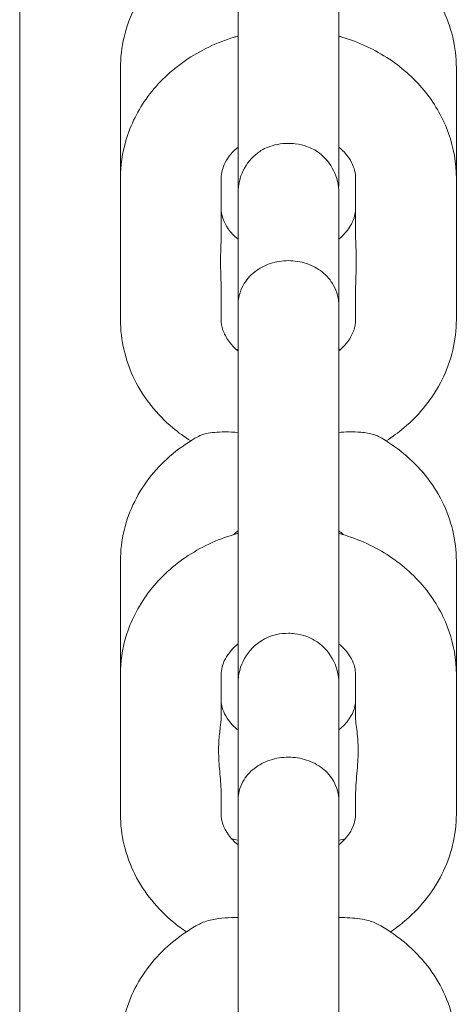
# Model space of a CAD drawing. Units: millimetres. Extents: x 0 to 86889, y 5057 to 64149.
# Drawn here: x 68396 to 68422, y 52790 to 52848 of the extents above; entities that cross this region are included whole.
import ezdxf

# ---------------------------------------------------------------- set-up
doc = ezdxf.new("R2010")
doc.units = ezdxf.units.MM

# ---------------------------------------------------------------- blocks, each defined once
blk = doc.blocks.new('A$C63C97F84')
at = {"color": 0, "linetype": 'Continuous', "lineweight": 0}
for p, q in [((17767.75, 33790.972), (17767.75, 34840.082)), ((17780.75, 34237.179), (17780.75, 34226.463)), ((17786.75, 34226.463), (17786.75, 34237.179)), ((17773.75, 34233.33), (17773.75, 34226.755)), ((17793.75, 34226.755), (17793.75, 34233.33)), ((17773.75, 34226.755), (17773.75, 34218.369)), ((17779.75, 34226.755), (17779.75, 34223.362)), ((17787.75, 34223.362), (17787.75, 34226.755)), ((17793.75, 34218.369), (17793.75, 34226.755)), ((17780.75, 34225.897), (17780.75, 34222.761)), ((17786.75, 34222.761), (17786.75, 34225.897)), ((17780.75, 34219.184), (17780.75, 34222.761)), ((17786.75, 34219.184), (17786.75, 34222.761)), ((17779.75, 34219.978), (17779.75, 34218.369)), ((17787.75, 34218.369), (17787.75, 34219.978)), ((17780.75, 34219.184), (17780.75, 34216.054)), ((17786.75, 34216.054), (17786.75, 34219.184)), ((17780.75, 34207.667), (17780.75, 34216.054)), ((17786.75, 34207.667), (17786.75, 34216.054)), ((17780.75, 34207.667), (17780.75, 34196.854)), ((17786.75, 34196.854), (17786.75, 34207.667)), ((17773.75, 34203.999), (17773.75, 34197.243)), ((17793.75, 34197.243), (17793.75, 34203.999)), ((17773.75, 34197.243), (17773.75, 34188.947)), ((17779.75, 34197.243), (17779.75, 34194.687)), ((17787.75, 34194.687), (17787.75, 34197.243)), ((17793.75, 34188.947), (17793.75, 34197.243)), ((17780.75, 34196.724), (17780.75, 34193.684)), ((17786.75, 34193.684), (17786.75, 34196.724)), ((17780.75, 34189.739), (17780.75, 34193.684)), ((17786.75, 34189.739), (17786.75, 34193.684)), ((17779.75, 34190.056), (17779.75, 34188.947)), ((17780.75, 34189.739), (17780.75, 34186.793)), ((17786.75, 34186.793), (17786.75, 34189.739)), ((17787.75, 34188.947), (17787.75, 34190.056)), ((17780.75, 34178.497), (17780.75, 34186.793)), ((17786.75, 34178.497), (17786.75, 34186.793)), ((17780.75, 34178.497), (17780.75, 34167.904)), ((17786.75, 34167.904), (17786.75, 34178.497))]:
    blk.add_line(p, q, dxfattribs=at)
at = {"color": 0, "linetype": 'Continuous', "lineweight": 0, "extrusion": (0, 0, -1)}
for centre, start, end in [((-17783.75, 34225.897), 0, 52.50397), ((-17783.75, 34225.897), 127.49603, 180), ((-17783.75, 34226.463), 354.58698, 0), ((-17783.75, 34226.463), 180, 185.41302), ((-17783.75, 34196.724), 0, 59.0709), ((-17783.75, 34196.724), 120.9291, 180), ((-17783.75, 34196.854), 358.75839, 0), ((-17783.75, 34196.854), 180, 181.24161)]:
    blk.add_arc(centre, 3, start, end, dxfattribs=at)
at = {"color": 0, "linetype": 'Continuous', "lineweight": 0}
for points, knots in [([(17778.421, 34240.816), (17777.88, 34240.516), (17777.368, 34240.167), (17776.419, 34239.38), (17775.983, 34238.94), (17775.211, 34237.98), (17774.875, 34237.459), (17774.325, 34236.355), (17774.111, 34235.771), (17773.823, 34234.568), (17773.75, 34233.949), (17773.75, 34233.33)], [2.1573064, 2.1573064, 2.1573064, 2.1573064, 2.3541637, 2.3541637, 2.5510209, 2.5510209, 2.7478782, 2.7478782, 2.9447354, 2.9447354, 3.1415927, 3.1415927, 3.1415927, 3.1415927]), ([(17793.75, 34233.33), (17793.75, 34233.949), (17793.676, 34234.568), (17793.388, 34235.771), (17793.174, 34236.355), (17792.624, 34237.459), (17792.288, 34237.98), (17791.516, 34238.94), (17791.08, 34239.38), (17790.132, 34240.167), (17789.619, 34240.516), (17789.078, 34240.816)], [0, 0, 0, 0, 0.1968572, 0.1968572, 0.3937145, 0.3937145, 0.5905717, 0.5905717, 0.787429, 0.787429, 0.9842862, 0.9842862, 0.9842862, 0.9842862]), ([(17780.75, 34235.22), (17780.671, 34235.198), (17780.593, 34235.176), (17779.482, 34234.841), (17778.498, 34234.376), (17776.759, 34233.182), (17775.998, 34232.46), (17774.803, 34230.84), (17774.355, 34229.955), (17773.861, 34228.283), (17773.75, 34227.52), (17773.75, 34226.755)], [1.890217, 1.890217, 1.890217, 1.890217, 1.915963, 1.915963, 2.257153, 2.257153, 2.587397, 2.587397, 2.898971, 2.898971, 3.141593, 3.141593, 3.141593, 3.141593]), ([(17793.75, 34226.755), (17793.75, 34227.667), (17793.59, 34228.577), (17792.974, 34230.313), (17792.511, 34231.134), (17791.325, 34232.634), (17790.587, 34233.302), (17788.902, 34234.425), (17787.944, 34234.867), (17786.877, 34235.184), (17786.814, 34235.202), (17786.75, 34235.22)], [0, 0, 0, 0, 0.289402, 0.289402, 0.585915, 0.585915, 0.899467, 0.899467, 1.230393, 1.230393, 1.251376, 1.251376, 1.251376, 1.251376]), ([(17783.75, 34228.842), (17783.525, 34228.842), (17783.31, 34228.821), (17782.882, 34228.741), (17782.68, 34228.679), (17782.27, 34228.511), (17782.08, 34228.398), (17781.923, 34228.278)], [0, 0, 0, 0, 0.673495, 0.673495, 1.43037, 1.43037, 2.42042, 2.42042, 2.42042, 2.42042]), ([(17785.576, 34228.278), (17785.353, 34228.448), (17785.107, 34228.572), (17784.643, 34228.735), (17784.409, 34228.789), (17784.027, 34228.834), (17783.889, 34228.842), (17783.75, 34228.842)], [19.720368, 19.720368, 19.720368, 19.720368, 20.6168, 20.6168, 21.380781, 21.380781, 21.79848, 21.79848, 21.79848, 21.79848]), ([(17780.75, 34228.626), (17780.586, 34228.491), (17780.444, 34228.35), (17780.186, 34228.042), (17780.076, 34227.876), (17779.907, 34227.548), (17779.847, 34227.386), (17779.768, 34227.068), (17779.75, 34226.912), (17779.75, 34226.755)], [2.3480658, 2.3480658, 2.3480658, 2.3480658, 2.5284766, 2.5284766, 2.7328486, 2.7328486, 2.9372206, 2.9372206, 3.1415927, 3.1415927, 3.1415927, 3.1415927]), ([(17787.75, 34226.755), (17787.75, 34226.912), (17787.731, 34227.068), (17787.652, 34227.386), (17787.592, 34227.548), (17787.423, 34227.876), (17787.313, 34228.042), (17787.055, 34228.35), (17786.913, 34228.491), (17786.75, 34228.626)], [0, 0, 0, 0, 0.204372, 0.204372, 0.408744, 0.408744, 0.6131161, 0.6131161, 0.7935269, 0.7935269, 0.7935269, 0.7935269]), ([(17779.75, 34224.991), (17779.75, 34224.594), (17779.869, 34224.184), (17780.316, 34223.55), (17780.51, 34223.34), (17780.75, 34223.144)], [3.1415927, 3.1415927, 3.1415927, 3.1415927, 3.6736792, 3.6736792, 3.9375108, 3.9375108, 3.9375108, 3.9375108]), ([(17786.75, 34223.144), (17786.887, 34223.256), (17787.01, 34223.373), (17787.334, 34223.734), (17787.488, 34223.982), (17787.7, 34224.485), (17787.75, 34224.739), (17787.75, 34224.991)], [5.4872672, 5.4872672, 5.4872672, 5.4872672, 5.6387562, 5.6387562, 5.9455333, 5.9455333, 6.2831853, 6.2831853, 6.2831853, 6.2831853]), ([(17779.75, 34223.362), (17779.75, 34223.293), (17779.748, 34223.221), (17779.74, 34222.916), (17779.727, 34222.665), (17779.706, 34221.932), (17779.712, 34221.494), (17779.733, 34220.75), (17779.748, 34220.375), (17779.75, 34220.006), (17779.75, 34219.992), (17779.75, 34219.978)], [-23.232892, -23.232892, -23.232892, -23.232892, -22.88694, -22.88694, -21.846853, -21.846853, -20.238065, -20.238065, -18.579074, -18.579074, -18.512896, -18.512896, -18.512896, -18.512896]), ([(17787.75, 34219.978), (17787.749, 34220.292), (17787.762, 34220.624), (17787.784, 34221.364), (17787.794, 34221.864), (17787.775, 34222.577), (17787.767, 34222.767), (17787.754, 34223.095), (17787.75, 34223.232), (17787.75, 34223.362)], [-9.02863, -9.02863, -9.02863, -9.02863, -7.69558, -7.69558, -6.079523, -6.079523, -5.411345, -5.411345, -4.842133, -4.842133, -4.842133, -4.842133]), ([(17780.75, 34219.184), (17780.75, 34219.185), (17780.75, 34219.186), (17780.75, 34219.396), (17780.775, 34219.605), (17780.878, 34220.011), (17780.955, 34220.208), (17781.224, 34220.698), (17781.455, 34220.97), (17782.014, 34221.411), (17782.331, 34221.58), (17783.02, 34221.808), (17783.382, 34221.866), (17784.117, 34221.866), (17784.479, 34221.808), (17785.169, 34221.58), (17785.485, 34221.411), (17786.045, 34220.97), (17786.275, 34220.698), (17786.544, 34220.208), (17786.621, 34220.011), (17786.724, 34219.605), (17786.749, 34219.396), (17786.75, 34219.186), (17786.75, 34219.185), (17786.75, 34219.184)], [-0.002824, -0.002824, -0.002824, -0.002824, 0, 0, 0.741615, 0.741615, 1.486998, 1.486998, 2.689114, 2.689114, 3.822353, 3.822353, 4.926984, 4.926984, 6.031615, 6.031615, 7.164854, 7.164854, 8.36697, 8.36697, 9.112353, 9.112353, 9.853968, 9.853968, 9.856791, 9.856791, 9.856791, 9.856791]), ([(17773.75, 34218.369), (17773.75, 34217.751), (17773.822, 34217.133), (17774.107, 34215.932), (17774.318, 34215.349), (17774.863, 34214.245), (17775.196, 34213.723), (17775.962, 34212.761), (17776.395, 34212.32), (17777.203, 34211.641), (17777.56, 34211.38), (17777.933, 34211.145)], [3.1415927, 3.1415927, 3.1415927, 3.1415927, 3.3377421, 3.3377421, 3.5338916, 3.5338916, 3.7300411, 3.7300411, 3.9261906, 3.9261906, 4.0665256, 4.0665256, 4.0665256, 4.0665256]), ([(17779.75, 34218.369), (17779.75, 34218.159), (17779.783, 34217.949), (17779.928, 34217.517), (17780.04, 34217.296), (17780.344, 34216.877), (17780.527, 34216.681), (17780.75, 34216.498)], [3.1415927, 3.1415927, 3.1415927, 3.1415927, 3.4156965, 3.4156965, 3.6898003, 3.6898003, 3.9351195, 3.9351195, 3.9351195, 3.9351195]), ([(17786.75, 34216.498), (17786.965, 34216.676), (17787.144, 34216.866), (17787.449, 34217.278), (17787.563, 34217.5), (17787.712, 34217.932), (17787.748, 34218.142), (17787.75, 34218.357), (17787.75, 34218.363), (17787.75, 34218.369)], [5.4896584, 5.4896584, 5.4896584, 5.4896584, 5.727588, 5.727588, 6.0016918, 6.0016918, 6.2757956, 6.2757956, 6.2831853, 6.2831853, 6.2831853, 6.2831853]), ([(17789.566, 34211.145), (17789.939, 34211.38), (17790.296, 34211.641), (17791.104, 34212.32), (17791.537, 34212.761), (17792.303, 34213.723), (17792.636, 34214.245), (17793.181, 34215.349), (17793.392, 34215.932), (17793.677, 34217.133), (17793.75, 34217.751), (17793.75, 34218.369)], [5.3582523, 5.3582523, 5.3582523, 5.3582523, 5.4985874, 5.4985874, 5.6947368, 5.6947368, 5.8908863, 5.8908863, 6.0870358, 6.0870358, 6.2831853, 6.2831853, 6.2831853, 6.2831853]), ([(17778.388, 34211.413), (17777.853, 34211.115), (17777.344, 34210.771), (17776.404, 34209.991), (17775.971, 34209.557), (17775.205, 34208.607), (17774.87, 34208.091), (17774.323, 34206.998), (17774.11, 34206.419), (17773.823, 34205.227), (17773.75, 34204.613), (17773.75, 34203.999)], [2.1628131, 2.1628131, 2.1628131, 2.1628131, 2.358569, 2.358569, 2.5543249, 2.5543249, 2.7500808, 2.7500808, 2.9458367, 2.9458367, 3.1415927, 3.1415927, 3.1415927, 3.1415927]), ([(17780.75, 34211.651), (17780.499, 34211.669), (17780.243, 34211.68), (17779.505, 34211.68), (17779.136, 34211.638), (17778.661, 34211.533), (17778.503, 34211.476), (17778.388, 34211.413)], [11.228912, 11.228912, 11.228912, 11.228912, 12.143678, 12.143678, 13.906697, 13.906697, 15.218567, 15.218567, 15.218567, 15.218567]), ([(17789.111, 34211.413), (17789.031, 34211.457), (17788.934, 34211.496), (17788.605, 34211.595), (17788.339, 34211.638), (17787.613, 34211.695), (17787.143, 34211.679), (17786.75, 34211.651)], [33.499858, 33.499858, 33.499858, 33.499858, 33.999472, 33.999472, 34.973578, 34.973578, 36.476575, 36.476575, 36.476575, 36.476575]), ([(17793.75, 34203.999), (17793.75, 34204.613), (17793.676, 34205.227), (17793.389, 34206.419), (17793.176, 34206.998), (17792.629, 34208.091), (17792.295, 34208.607), (17791.528, 34209.557), (17791.095, 34209.991), (17790.155, 34210.771), (17789.647, 34211.115), (17789.111, 34211.413)], [0, 0, 0, 0, 0.1957559, 0.1957559, 0.3915118, 0.3915118, 0.5872677, 0.5872677, 0.7830237, 0.7830237, 0.9787796, 0.9787796, 0.9787796, 0.9787796]), ([(17780.75, 34205.647), (17780.676, 34205.627), (17780.603, 34205.606), (17779.496, 34205.276), (17778.51, 34204.816), (17776.766, 34203.63), (17776.003, 34202.913), (17774.805, 34201.302), (17774.355, 34200.422), (17773.861, 34198.76), (17773.75, 34198.002), (17773.75, 34197.243)], [8.174288, 8.174288, 8.174288, 8.174288, 8.198411, 8.198411, 8.540825, 8.540825, 8.871946, 8.871946, 9.183197, 9.183197, 9.424778, 9.424778, 9.424778, 9.424778]), ([(17793.75, 34197.243), (17793.75, 34198.145), (17793.591, 34199.047), (17792.978, 34200.767), (17792.518, 34201.58), (17791.337, 34203.069), (17790.602, 34203.732), (17788.92, 34204.849), (17787.963, 34205.289), (17786.89, 34205.607), (17786.82, 34205.628), (17786.75, 34205.647)], [6.283185, 6.283185, 6.283185, 6.283185, 6.570582, 6.570582, 6.865586, 6.865586, 7.178814, 7.178814, 7.510491, 7.510491, 7.533675, 7.533675, 7.533675, 7.533675]), ([(17783.75, 34199.701), (17783.507, 34199.701), (17783.277, 34199.675), (17782.835, 34199.58), (17782.633, 34199.51), (17782.367, 34199.388), (17782.284, 34199.344), (17782.208, 34199.298)], [0, 0, 0, 0, 0.727577, 0.727577, 1.516966, 1.516966, 1.917495, 1.917495, 1.917495, 1.917495]), ([(17785.292, 34199.298), (17785.144, 34199.386), (17784.992, 34199.457), (17784.62, 34199.593), (17784.384, 34199.65), (17784.01, 34199.694), (17783.881, 34199.701), (17783.75, 34199.701)], [21.003548, 21.003548, 21.003548, 21.003548, 21.533326, 21.533326, 22.290043, 22.290043, 22.682939, 22.682939, 22.682939, 22.682939]), ([(17780.75, 34199.068), (17780.592, 34198.941), (17780.454, 34198.807), (17780.195, 34198.509), (17780.082, 34198.344), (17779.909, 34198.018), (17779.848, 34197.859), (17779.768, 34197.547), (17779.75, 34197.395), (17779.75, 34197.243)], [2.3435113, 2.3435113, 2.3435113, 2.3435113, 2.5164567, 2.5164567, 2.7248354, 2.7248354, 2.933214, 2.933214, 3.1415927, 3.1415927, 3.1415927, 3.1415927]), ([(17787.75, 34197.243), (17787.75, 34197.395), (17787.731, 34197.547), (17787.651, 34197.859), (17787.59, 34198.018), (17787.417, 34198.344), (17787.304, 34198.509), (17787.045, 34198.807), (17786.907, 34198.941), (17786.75, 34199.068)], [0, 0, 0, 0, 0.2083786, 0.2083786, 0.4167573, 0.4167573, 0.6251359, 0.6251359, 0.7980814, 0.7980814, 0.7980814, 0.7980814]), ([(17779.75, 34195.752), (17779.75, 34195.554), (17779.782, 34195.356), (17779.964, 34194.83), (17780.172, 34194.488), (17780.583, 34194.091), (17780.664, 34194.02), (17780.75, 34193.951)], [3.1415927, 3.1415927, 3.1415927, 3.1415927, 3.4195996, 3.4195996, 3.8478548, 3.8478548, 3.94215, 3.94215, 3.94215, 3.94215]), ([(17786.75, 34193.951), (17786.752, 34193.953), (17786.754, 34193.955), (17787.015, 34194.165), (17787.22, 34194.389), (17787.547, 34194.868), (17787.653, 34195.121), (17787.736, 34195.494), (17787.75, 34195.623), (17787.75, 34195.752)], [5.482628, 5.482628, 5.482628, 5.482628, 5.4852419, 5.4852419, 5.7698415, 5.7698415, 6.1019937, 6.1019937, 6.2831853, 6.2831853, 6.2831853, 6.2831853]), ([(17779.75, 34194.687), (17779.75, 34194.504), (17779.725, 34194.324), (17779.662, 34193.849), (17779.626, 34193.572), (17779.584, 34192.802), (17779.599, 34192.343), (17779.653, 34191.532), (17779.693, 34191.131), (17779.737, 34190.518), (17779.75, 34190.284), (17779.75, 34190.056)], [-26.924771, -26.924771, -26.924771, -26.924771, -25.506004, -25.506004, -24.032601, -24.032601, -22.031911, -22.031911, -20.085471, -20.085471, -18.906145, -18.906145, -18.906145, -18.906145]), ([(17787.75, 34190.056), (17787.75, 34190.25), (17787.759, 34190.455), (17787.803, 34191.115), (17787.853, 34191.59), (17787.904, 34192.451), (17787.916, 34192.928), (17787.866, 34193.612), (17787.842, 34193.805), (17787.797, 34194.153), (17787.776, 34194.3), (17787.754, 34194.528), (17787.75, 34194.608), (17787.75, 34194.687)], [-19.283153, -19.283153, -19.283153, -19.283153, -17.54363, -17.54363, -13.923911, -13.923911, -10.915939, -10.915939, -9.515818, -9.515818, -8.148422, -8.148422, -7.269752, -7.269752, -7.269752, -7.269752]), ([(17780.75, 34189.739), (17780.75, 34189.74), (17780.75, 34189.74), (17780.75, 34189.939), (17780.774, 34190.135), (17780.872, 34190.518), (17780.946, 34190.704), (17781.208, 34191.177), (17781.436, 34191.444), (17781.995, 34191.879), (17782.314, 34192.047), (17783.01, 34192.274), (17783.378, 34192.331), (17784.121, 34192.331), (17784.489, 34192.274), (17785.185, 34192.047), (17785.504, 34191.879), (17786.063, 34191.444), (17786.292, 34191.177), (17786.553, 34190.704), (17786.627, 34190.518), (17786.725, 34190.135), (17786.749, 34189.939), (17786.75, 34189.74), (17786.75, 34189.74), (17786.75, 34189.739)], [-0.002942, -0.002942, -0.002942, -0.002942, 0, 0, 0.712028, 0.712028, 1.427987, 1.427987, 2.624358, 2.624358, 3.765719, 3.765719, 4.884183, 4.884183, 6.002647, 6.002647, 7.144008, 7.144008, 8.340379, 8.340379, 9.056338, 9.056338, 9.768366, 9.768366, 9.771307, 9.771307, 9.771307, 9.771307]), ([(17773.75, 34188.947), (17773.75, 34188.327), (17773.824, 34187.708), (17774.114, 34186.505), (17774.329, 34185.921), (17774.883, 34184.818), (17775.221, 34184.298), (17775.997, 34183.34), (17776.435, 34182.902), (17777.155, 34182.309), (17777.41, 34182.12), (17777.673, 34181.943)], [3.1415927, 3.1415927, 3.1415927, 3.1415927, 3.3388526, 3.3388526, 3.5361126, 3.5361126, 3.7333726, 3.7333726, 3.9306326, 3.9306326, 4.031867, 4.031867, 4.031867, 4.031867]), ([(17779.75, 34188.947), (17779.75, 34188.55), (17779.871, 34188.139), (17780.329, 34187.51), (17780.517, 34187.309), (17780.75, 34187.122)], [3.1415927, 3.1415927, 3.1415927, 3.1415927, 3.6845522, 3.6845522, 3.939674, 3.939674, 3.939674, 3.939674]), ([(17786.75, 34187.122), (17786.891, 34187.236), (17787.016, 34187.355), (17787.341, 34187.715), (17787.493, 34187.959), (17787.702, 34188.453), (17787.75, 34188.701), (17787.75, 34188.947)], [5.4851039, 5.4851039, 5.4851039, 5.4851039, 5.6403881, 5.6403881, 5.9460886, 5.9460886, 6.2831853, 6.2831853, 6.2831853, 6.2831853]), ([(17789.827, 34181.943), (17790.09, 34182.12), (17790.344, 34182.309), (17791.065, 34182.902), (17791.502, 34183.34), (17792.278, 34184.298), (17792.616, 34184.818), (17793.17, 34185.921), (17793.385, 34186.505), (17793.675, 34187.708), (17793.75, 34188.327), (17793.75, 34188.947)], [5.392911, 5.392911, 5.392911, 5.392911, 5.4941454, 5.4941454, 5.6914054, 5.6914054, 5.8886653, 5.8886653, 6.0859253, 6.0859253, 6.2831853, 6.2831853, 6.2831853, 6.2831853]), ([(17780.75, 34182.796), (17780.732, 34182.796), (17780.715, 34182.796), (17780.266, 34182.794), (17779.711, 34182.77), (17778.885, 34182.596), (17778.634, 34182.509), (17778.448, 34182.408)], [7.674478, 7.674478, 7.674478, 7.674478, 7.705306, 7.705306, 8.483908, 8.483908, 8.961125, 8.961125, 8.961125, 8.961125]), ([(17789.052, 34182.408), (17788.906, 34182.487), (17788.725, 34182.555), (17788.197, 34182.697), (17787.817, 34182.75), (17787.198, 34182.79), (17786.974, 34182.796), (17786.75, 34182.796)], [17.9563, 17.9563, 17.9563, 17.9563, 18.651296, 18.651296, 19.748874, 19.748874, 20.343643, 20.343643, 20.343643, 20.343643]), ([(17778.448, 34182.408), (17777.908, 34182.116), (17777.395, 34181.776), (17776.445, 34181.004), (17776.007, 34180.573), (17775.23, 34179.628), (17774.891, 34179.115), (17774.334, 34178.022), (17774.117, 34177.444), (17773.825, 34176.249), (17773.75, 34175.633), (17773.75, 34175.017)], [2.1571634, 2.1571634, 2.1571634, 2.1571634, 2.3540493, 2.3540493, 2.5509351, 2.5509351, 2.747821, 2.747821, 2.9447068, 2.9447068, 3.1415927, 3.1415927, 3.1415927, 3.1415927]), ([(17793.75, 34175.017), (17793.75, 34175.633), (17793.675, 34176.249), (17793.382, 34177.444), (17793.165, 34178.022), (17792.608, 34179.115), (17792.269, 34179.628), (17791.492, 34180.573), (17791.055, 34181.004), (17790.104, 34181.776), (17789.592, 34182.116), (17789.052, 34182.408)], [0, 0, 0, 0, 0.1968858, 0.1968858, 0.3937717, 0.3937717, 0.5906575, 0.5906575, 0.7875434, 0.7875434, 0.9844292, 0.9844292, 0.9844292, 0.9844292])]:
    blk.add_open_spline(points, degree=3, knots=knots, dxfattribs=at)
for points in [[(17780.645, 34216.588), (17780.68, 34216.578), (17780.715, 34216.568), (17780.75, 34216.558)], [(17786.75, 34216.558), (17786.784, 34216.568), (17786.819, 34216.578), (17786.854, 34216.588)], [(17780.75, 34205.8), (17780.657, 34205.726), (17780.572, 34205.65), (17780.494, 34205.573)], [(17787.006, 34205.573), (17786.927, 34205.65), (17786.842, 34205.726), (17786.75, 34205.8)], [(17780.356, 34187.496), (17780.486, 34187.455), (17780.617, 34187.417), (17780.75, 34187.38)], [(17786.75, 34187.38), (17786.882, 34187.417), (17787.013, 34187.455), (17787.144, 34187.496)]]:
    blk.add_open_spline(points, degree=3, dxfattribs=at)

msp = doc.modelspace()

# ---------------------------------------------------------------- block references
msp.add_blockref('A$C63C97F84', (50628.491, 18611.963))

doc.saveas('drawing.dxf')
